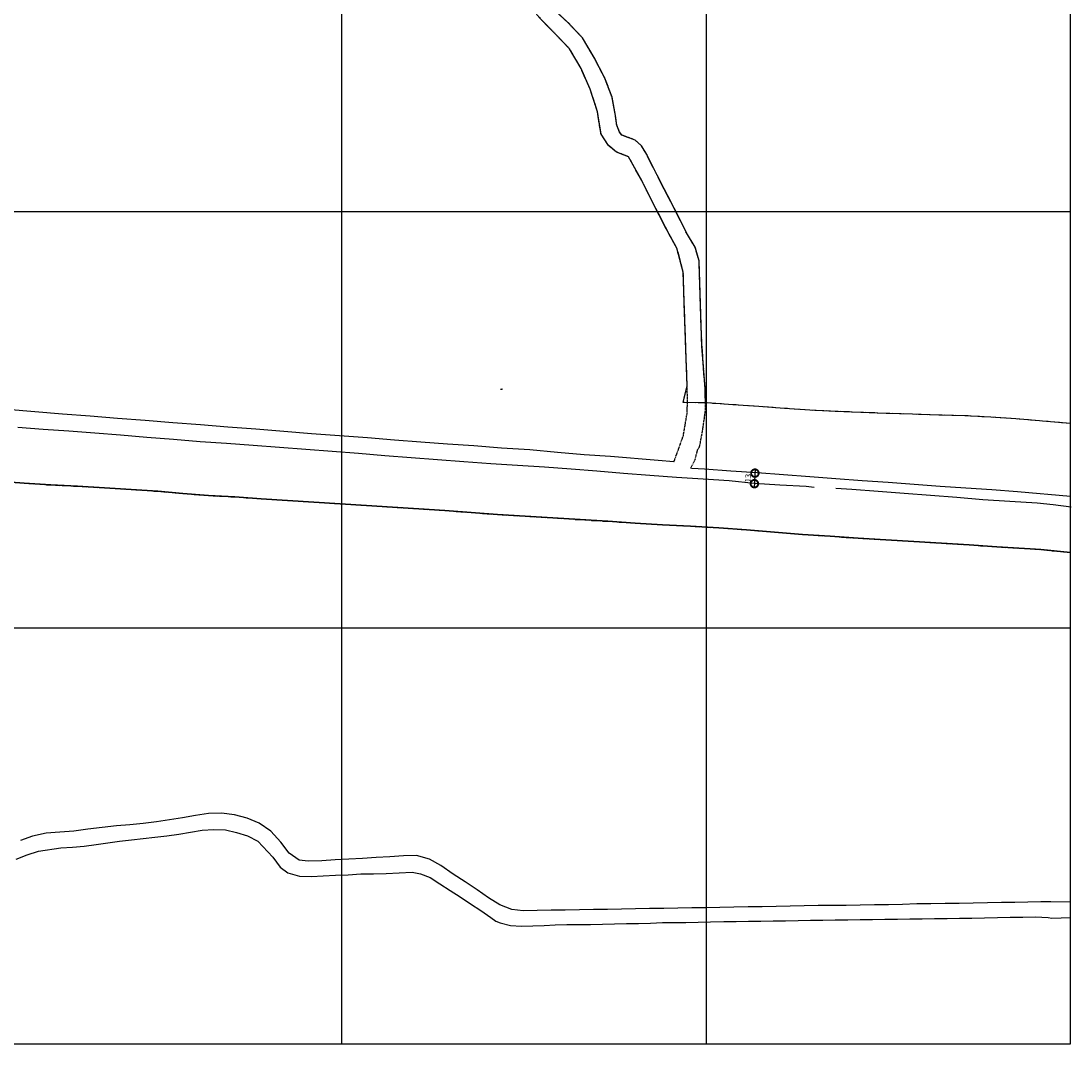
# Model space of a CAD drawing. Extents: x -9653 to 2451, y -5627 to 2779.
# Drawn here: x 1025 to 2416, y -2757 to -1402 of the extents above; entities that cross this region are included whole.
import ezdxf

# ---------------------------------------------------------------- set-up
doc = ezdxf.new("R2010")
doc.units = 0
doc.header["$XCLIPFRAME"] = 2
for name, pattern in [('ACAD_ISO02W100', [15, 12, -3]), ('CENTER', [2, 1.25, -0.25, 0.25, -0.25]), ('HIDDEN', [0.375, 0.25, -0.125])]:
    doc.linetypes.add(name, pattern=pattern)
doc.layers.get('DEFPOINTS').update_dxf_attribs({"linetype": 'CONTINUOUS'})
for name, color, linetype in [('P-GAUSS_KRUEGER', 1, 'CONTINUOUS'), ('P-IMAGEM_RASTER', 252, 'CONTINUOUS'), ('P-LIM_SUBUEU', 1, 'CONTINUOUS'), ('P-LIM_TRAC_VIARIO', 1, 'CONTINUOUS'), ('P-LIM_TRAC_VIARIO_PROJ', 1, 'ACAD_ISO02W100'), ('P-LIM_UEU', 1, 'CONTINUOUS'), ('P-LIM_UEU_PROJ', 1, 'ACAD_ISO02W100'), ('P-MALHA', 1, 'CONTINUOUS'), ('P-TEXTO_GERAL', 1, 'CONTINUOUS')]:
    doc.layers.add(name, color=color, linetype=linetype)
doc.dimstyles.get("Standard").update_dxf_attribs({"dimtxt": 7.5, "dimasz": 20, "dimexe": 0.18, "dimexo": 0.0625, "dimgap": 5, "dimtad": 1, "dimdec": 0, "dimzin": 0, "dimtxsty": 'STANDARD', "dimblk": 'DOTSMALL', "dimcen": 0.09, "dimdle": 6, "dimse1": 1, "dimse2": 1, "dimazin": 3, "dimtfac": 1, "dimtdec": 0, "dimtofl": 0, "dimtmove": 0, "dimatfit": 3, "dimtolj": 1, "dimtzin": 0})
picture_1 = doc.add_image_def('image1.tif', size_in_pixel=(9600, 13486))

# ---------------------------------------------------------------- blocks, each defined once
blk = doc.blocks.new('_DOTSMALL')
at = {"layer": 'P-TEXTO_GERAL', "color": 0, "const_width": 0.5}
blk.add_lwpolyline([(-0.0625, 0, 1), (0.0625, 0, 1)], format="xyb", close=True, dxfattribs=at)
blk = doc.blocks.new('*D59')
at = {"layer": 'DEFPOINTS', "color": 0, "linetype": 'CONTINUOUS'}
for p in [(2016.7, -2001.7), (1996.9, -2014.7), (2016.1, -2015.7)]:
    blk.add_point(p, dxfattribs=at)
at = {"layer": 'P-TEXTO_GERAL', "color": 0, "linetype": 'CONTINUOUS'}
blk.add_line((1997.9, -1994.7), (1996.6, -2020.7), dxfattribs=at)
at = {"layer": 'P-TEXTO_GERAL', "color": 0, "linetype": 'CONTINUOUS', "xscale": 20, "yscale": 20, "zscale": 20}
for p, rotation in [((1997.6, -2000.7), 87.16408218126216), ((1996.9, -2014.7), 267.1640821812621)]:
    blk.add_blockref('_DOTSMALL', p, dxfattribs=dict(at, rotation=rotation))
at = {"layer": 'P-TEXTO_GERAL', "color": 0, "linetype": 'CONTINUOUS', "insert": (1988.5, -2007.3), "char_height": 7.5, "attachment_point": 5, "rotation": 87.1641}
blk.add_mtext('\\A1;13', dxfattribs=at)

msp = doc.modelspace()

# ---------------------------------------------------------------- linework, layer by layer
at = {"layer": 'P-GAUSS_KRUEGER'}
msp.add_lwpolyline([(2416, 0), (0, 0), (0, -2757), (2416, -2757)], close=True, dxfattribs=at)
at = {"layer": 'P-LIM_SUBUEU'}
for p, q in [((1750.013, -1403.919), (1734.544, -1389.667)), ((1734.29, -1420.037), (1711.813, -1397.084)), ((1768.984, -1423.867), (1750.013, -1403.919)), ((1752.093, -1438.632), (1734.29, -1420.037)), ((1784.436, -1450.159), (1768.984, -1423.867)), ((1767.206, -1464.424), (1752.093, -1438.632)), ((1798.378, -1476.45), (1784.436, -1450.159)), ((1779.296, -1491.882), (1767.206, -1464.424)), ((1808.3, -1502.574), (1798.378, -1476.45)), ((1789.042, -1522.016), (1779.296, -1491.882)), ((1812.865, -1526.851), (1808.3, -1502.574)), ((1793.769, -1551.803), (1789.042, -1522.016)), ((1814.517, -1539.573), (1812.865, -1526.851)), ((1818.353, -1548.949), (1814.517, -1539.573)), ((1803.458, -1566.707), (1793.769, -1551.803)), ((1821.448, -1552.803), (1818.353, -1548.949)), ((1828.444, -1555.663), (1821.448, -1552.803)), ((1838.738, -1559.358), (1828.444, -1555.663)), ((1814.075, -1575.252), (1803.458, -1566.707)), ((1847.427, -1567.071), (1838.738, -1559.358)), ((1854.36, -1578.631), (1847.427, -1567.071)), ((1829.976, -1581.465), (1814.075, -1575.252)), ((1845.835, -1609.768), (1829.976, -1581.465)), ((1867.961, -1606.1), (1854.36, -1578.631)), ((1862.947, -1643.423), (1845.835, -1609.768)), ((1881.902, -1632.731), (1867.961, -1606.1)), ((1894.836, -1658.019), (1881.902, -1632.731)), ((1878.882, -1674.396), (1862.947, -1643.423)), ((1906.771, -1682.137), (1894.836, -1658.019)), ((1894.151, -1702.858), (1878.882, -1674.396)), ((1918.383, -1701.404), (1906.771, -1682.137)), ((1902.725, -1734.661), (1894.151, -1702.858)), ((1923.627, -1719.321), (1918.383, -1701.404)), ((1924.506, -1747.602), (1923.627, -1719.321)), ((1903.76, -1772.642), (1902.725, -1734.661)), ((1925.385, -1775.884), (1924.506, -1747.602)), ((1905.125, -1810.624), (1903.76, -1772.642)), ((1926.264, -1804.165), (1925.385, -1775.884)), ((1927.483, -1832.447), (1926.264, -1804.165)), ((1906.49, -1848.606), (1905.125, -1810.624)), ((1929.532, -1860.73), (1927.483, -1832.447)), ((1907.857, -1885.088), (1906.49, -1848.606)), ((1931.751, -1888.853), (1929.532, -1860.73)), ((1902.555, -1907.171), (1907.857, -1885.088)), ((1932.136, -1907.68), (1931.751, -1888.853)), ((1934.274, -1907.717), (1902.555, -1907.171)), ((1934.274, -1907.717), (1932.136, -1907.68)), ((1932.136, -1907.68), (1932.136, -1907.68)), ((1968.501, -1910.106), (1934.274, -1907.717)), ((1968.501, -1910.106), (1934.274, -1907.717)), ((2002.727, -1912.496), (1968.501, -1910.106)), ((2002.727, -1912.496), (1968.501, -1910.106)), ((2036.954, -1914.885), (2002.727, -1912.496)), ((2036.954, -1914.885), (2002.727, -1912.496)), ((2070.51, -1917.444), (2036.954, -1914.885)), ((2070.51, -1917.444), (2036.954, -1914.885)), ((2104.068, -1918.833), (2070.51, -1917.444)), ((2104.068, -1918.833), (2070.51, -1917.444)), ((2137.796, -1920.221), (2104.068, -1918.833)), ((2137.796, -1920.221), (2104.068, -1918.833)), ((2171.684, -1921.61), (2137.796, -1920.221)), ((2171.684, -1921.61), (2137.796, -1920.221)), ((2206.413, -1922.661), (2171.684, -1921.61)), ((2206.413, -1922.661), (2171.684, -1921.61)), ((2241.141, -1923.711), (2206.413, -1922.661)), ((2241.141, -1923.711), (2206.413, -1922.661)), ((2275.87, -1924.761), (2241.141, -1923.711)), ((2275.87, -1924.761), (2241.141, -1923.711)), ((2310.097, -1926.651), (2275.87, -1924.761)), ((2310.097, -1926.651), (2275.87, -1924.761)), ((2343.314, -1928.879), (2310.097, -1926.651)), ((2343.314, -1928.879), (2310.097, -1926.651)), ((2374.88, -1931.425), (2343.314, -1928.879)), ((2374.88, -1931.425), (2343.314, -1928.879)), ((2378.51, -1931.73), (2374.88, -1931.425)), ((2378.51, -1931.73), (2374.88, -1931.425)), ((2416, -1935.026), (2378.51, -1931.73)), ((2416, -1935.026), (2378.51, -1931.73)), ((1029.109, -2013.846), (993.543, -2011.455)), ((993.543, -2011.455), (1029.109, -2013.846)), ((1064.506, -2016.408), (1029.109, -2013.846)), ((1029.109, -2013.846), (1064.506, -2016.408)), ((1100.073, -2018.129), (1064.506, -2016.408)), ((1064.506, -2016.408), (1100.073, -2018.129)), ((1135.641, -2020.021), (1100.073, -2018.129)), ((1100.073, -2018.129), (1135.641, -2020.021)), ((1171.207, -2022.412), (1135.641, -2020.021)), ((1135.641, -2020.021), (1171.207, -2022.412)), ((1206.604, -2024.803), (1171.207, -2022.412)), ((1171.207, -2022.412), (1206.604, -2024.803)), ((1239.49, -2027.531), (1206.604, -2024.803)), ((1206.604, -2024.803), (1239.49, -2027.531)), ((1273.376, -2030.42), (1239.49, -2027.531)), ((1239.49, -2027.531), (1273.376, -2030.42)), ((1308.433, -2032.311), (1273.376, -2030.42)), ((1273.376, -2030.42), (1308.433, -2032.311)), ((1343.33, -2034.541), (1308.433, -2032.311)), ((1308.433, -2032.311), (1343.33, -2034.541)), ((1378.227, -2036.772), (1343.33, -2034.541)), ((1343.33, -2034.541), (1378.227, -2036.772)), ((1413.123, -2039.002), (1378.227, -2036.772)), ((1378.227, -2036.772), (1413.123, -2039.002)), ((1448.02, -2041.233), (1413.123, -2039.002)), ((1413.123, -2039.002), (1448.02, -2041.233)), ((1482.747, -2043.463), (1448.02, -2041.233)), ((1448.02, -2041.233), (1482.747, -2043.463)), ((1517.474, -2045.693), (1482.747, -2043.463)), ((1482.747, -2043.463), (1517.474, -2045.693)), ((1552.201, -2047.924), (1517.474, -2045.693)), ((1517.474, -2045.693), (1552.201, -2047.924)), ((1586.927, -2050.154), (1552.201, -2047.924)), ((1552.201, -2047.924), (1586.927, -2050.154)), ((1621.654, -2052.884), (1586.927, -2050.154)), ((1586.927, -2050.154), (1621.654, -2052.884)), ((1656.55, -2055.615), (1621.654, -2052.884)), ((1621.654, -2052.884), (1656.55, -2055.615)), ((1693.116, -2057.848), (1656.55, -2055.615)), ((1656.55, -2055.615), (1693.116, -2057.848)), ((1729.683, -2060.081), (1693.116, -2057.848)), ((1693.116, -2057.848), (1729.683, -2060.081)), ((1766.25, -2062.314), (1729.683, -2060.081)), ((1729.683, -2060.081), (1766.25, -2062.314)), ((1802.647, -2064.546), (1766.25, -2062.314)), ((1766.25, -2062.314), (1802.647, -2064.546)), ((1838.884, -2066.779), (1802.647, -2064.546)), ((1802.647, -2064.546), (1838.884, -2066.779)), ((1875.12, -2069.011), (1838.884, -2066.779)), ((1838.884, -2066.779), (1875.12, -2069.011)), ((1912.357, -2071.075), (1875.12, -2069.011)), ((1875.12, -2069.011), (1912.357, -2071.075)), ((1949.595, -2073.139), (1912.357, -2071.075)), ((1912.357, -2071.075), (1949.595, -2073.139)), ((1986.661, -2075.703), (1949.595, -2073.139)), ((1949.595, -2073.139), (1986.661, -2075.703)), ((2023.566, -2078.766), (1986.661, -2075.703)), ((1986.661, -2075.703), (2023.566, -2078.766)), ((2060.472, -2081.83), (2023.566, -2078.766)), ((2023.566, -2078.766), (2060.472, -2081.83)), ((2097.378, -2084.393), (2060.472, -2081.83)), ((2060.472, -2081.83), (2097.378, -2084.393)), ((2134.285, -2086.957), (2097.378, -2084.393)), ((2097.378, -2084.393), (2134.285, -2086.957)), ((2171.192, -2089.02), (2134.285, -2086.957)), ((2134.285, -2086.957), (2171.192, -2089.02)), ((2208.099, -2091.083), (2171.192, -2089.02)), ((2171.192, -2089.02), (2208.099, -2091.083)), ((2244.835, -2093.477), (2208.099, -2091.083)), ((2208.099, -2091.083), (2244.835, -2093.477)), ((2281.572, -2095.87), (2244.835, -2093.477)), ((2244.835, -2093.477), (2281.572, -2095.87)), ((2318.309, -2098.263), (2281.572, -2095.87)), ((2281.572, -2095.87), (2318.309, -2098.263)), ((2355.045, -2100.656), (2318.309, -2098.263)), ((2318.309, -2098.263), (2355.045, -2100.656)), ((2362.525, -2100.827), (2355.045, -2100.656)), ((2355.045, -2100.656), (2362.525, -2100.827)), ((2376.593, -2101.907), (2362.525, -2100.827)), ((2362.525, -2100.827), (2376.593, -2101.907)), ((2416, -2105.906), (2376.593, -2101.907)), ((2376.593, -2101.907), (2416, -2105.906)), ((2405.992, -2105.288), (2405.992, -2105.288)), ((2405.994, -2105.288), (2405.994, -2105.288))]:
    msp.add_line(p, q, dxfattribs=at)
at = {"layer": 'P-LIM_TRAC_VIARIO', "linetype": 'HIDDEN'}
for points in [[(1828.444, -1555.663), (1821.448, -1552.803), (1818.353, -1548.949), (1814.517, -1539.573), (1812.865, -1526.851), (1808.3, -1502.574), (1798.378, -1476.45), (1784.436, -1450.159), (1768.984, -1423.867), (1750.013, -1403.919), (1734.544, -1389.667), (1718.754, -1368.554), (1701.955, -1347.61), (1683.478, -1331.853), (1662.316, -1319.102), (1640.485, -1306.181), (1616.981, -1294.767), (1591.795, -1285.36), (1565.605, -1278.122), (1555.087, -1276.557)], [(1814.075, -1575.252), (1803.458, -1566.707), (1793.769, -1551.803), (1789.042, -1522.016), (1779.296, -1491.882), (1767.206, -1464.424), (1752.093, -1438.632), (1734.29, -1420.037), (1711.813, -1397.084), (1690.014, -1369.113), (1680.568, -1359.229), (1669.371, -1350.513), (1640.696, -1332.731), (1610.01, -1316.627), (1576.639, -1303.358), (1557.142, -1301.32), (1551.56, -1302.452)]]:
    msp.add_lwpolyline(points, dxfattribs=at)
at = {"layer": 'P-LIM_TRAC_VIARIO'}
for points in [[(1660.4, -1889.66), (1662.49, -1889.653), (1662.982, -1888.504)], [(1890.341, -1985.793), (1869.423, -1984.083), (1806.331, -1978.632), (1771.274, -1976.401), (1736.049, -1973.34), (1699.314, -1969.937), (1661.907, -1967.702), (1625.172, -1964.469), (1590.274, -1962.409), (1555.048, -1959.678), (1519.822, -1956.947), (1484.096, -1954.055), (1447.03, -1951.491), (1410.125, -1948.428), (1373.219, -1945.364), (1336.313, -1942.301), (1299.407, -1939.738), (1262.841, -1936.845), (1226.275, -1933.952), (1189.709, -1931.059), (1153.144, -1928.166), (1116.578, -1925.273), (1080.012, -1922.38), (1043.446, -1919.487), (1006.88, -1916.594)], [(1020.737, -1939.674), (1054.463, -1942.233), (1088.519, -1944.792), (1122.916, -1947.182), (1157.142, -1950.072), (1191.868, -1952.962), (1227.094, -1955.853), (1262.319, -1958.744), (1297.376, -1961.135), (1332.602, -1963.696), (1367.499, -1966.256), (1402.395, -1968.987), (1437.291, -1971.717), (1472.187, -1974.448), (1507.083, -1977.178), (1541.979, -1979.909), (1576.875, -1982.639), (1611.771, -1985.37), (1647.498, -1987.762), (1683.224, -1990.153), (1718.621, -1992.545), (1754.018, -1994.936), (1788.243, -1997.825), (1823.299, -2000.716), (1858.526, -2003.277), (1893.752, -2005.838), (1928.978, -2008.399), (1963.375, -2010.629), (1996.76, -2013.857), (2030.817, -2016.417), (2065.544, -2018.137), (2076.173, -2019.322)], [(2416, -2031.776), (2345.644, -2025.422), (2311.417, -2023.033), (2277.191, -2020.643), (2242.964, -2018.254), (2208.738, -2015.864), (2174.341, -2013.304), (2139.615, -2010.744), (2104.889, -2008.184), (2070.162, -2005.624), (2035.436, -2003.063), (2000.71, -2000.503), (1965.813, -1997.942), (1930.917, -1995.382), (1914.099, -1994.358), (1912.439, -1994.245)], [(2416.443, -2045.811), (2393.019, -2042.891), (2371.662, -2040.51), (2335.425, -2038.448), (2299.699, -2035.886), (2264.973, -2033.156), (2230.247, -2030.425), (2195.521, -2027.695), (2160.794, -2024.965), (2125.898, -2022.574), (2104.98, -2021.204), (2104.73, -2021.264)]]:
    msp.add_lwpolyline(points, dxfattribs=at)
at = {"layer": 'P-LIM_TRAC_VIARIO', "flags": 128}
for points in [[(2416, -2569.094), (2389.547, -2568.777), (2376.408, -2568.518), (2359.127, -2569.083), (2341.846, -2569.648), (2324.406, -2569.372), (2305.625, -2570.185), (2286.925, -2570.488), (2268.224, -2570.791), (2249.524, -2571.014), (2230.824, -2571.237), (2212.123, -2571.46), (2193.342, -2572.103), (2174.562, -2572.495), (2155.861, -2572.798), (2137.161, -2573.101), (2118.54, -2573.324), (2100.01, -2573.377), (2081.48, -2573.521), (2062.95, -2573.914), (2044.329, -2574.307), (2025.708, -2574.7), (2007.088, -2575.093), (1988.467, -2575.486), (1969.847, -2575.879), (1951.226, -2576.182), (1932.606, -2576.485), (1913.985, -2576.788), (1895.365, -2577.091), (1876.744, -2577.394), (1858.124, -2577.697), (1839.503, -2578), (1820.883, -2578.303), (1802.263, -2578.606), (1783.642, -2578.909), (1765.022, -2579.212), (1746.401, -2579.515), (1727.781, -2579.818), (1709.16, -2580.122), (1690.54, -2580.425), (1675.442, -2578.643), (1659.431, -2572.429), (1644.515, -2563.288), (1629.51, -2552.806), (1613.585, -2542.323), (1597.58, -2531.84), (1581.576, -2520.607), (1566.568, -2512.305), (1549.216, -2507.18), (1531.775, -2507.905), (1513.743, -2508.968), (1495.711, -2510.032), (1477.68, -2511.096), (1459.648, -2512.16), (1441.617, -2513.224), (1423.585, -2514.288), (1405.554, -2514.852), (1393.556, -2513.494), (1380.31, -2504.275), (1369.411, -2489.699), (1356.252, -2475.04), (1340.747, -2464.558), (1324.907, -2457.675), (1308.053, -2453.381), (1290.866, -2451.266), (1273.586, -2451.491), (1256.392, -2454.396), (1239.108, -2457.301), (1221.823, -2460.206), (1204.46, -2462.691), (1186.927, -2464.675), (1169.234, -2466.49), (1151.452, -2468.134), (1132.579, -2470.367), (1113.795, -2472.599), (1095.012, -2474.832), (1076.65, -2476.226), (1058.288, -2477.619), (1040.332, -2481.863), (1024.553, -2487.61)], [(1018.568, -2512.002), (1033.436, -2506.333), (1048.473, -2501.585), (1078.03, -2497.188), (1093.391, -2496.37), (1108.923, -2494.972), (1124.536, -2492.815), (1140.149, -2490.658), (1155.762, -2488.5), (1171.375, -2486.603), (1186.988, -2484.785), (1202.6, -2482.968), (1218.213, -2481.151), (1234.076, -2479.164), (1249.78, -2476.346), (1265.394, -2473.609), (1280.755, -2472.961), (1296.114, -2473.313), (1310.8, -2476.595), (1325.153, -2481.295), (1338.743, -2488.095), (1358.802, -2509.464), (1368.373, -2522.868), (1378.532, -2530.333), (1394.136, -2534.625), (1410.245, -2535.239), (1425.356, -2534.341), (1441.977, -2533.525), (1458.599, -2532.709), (1475.22, -2531.733), (1492.17, -2531.427), (1509.121, -2531.122), (1526.322, -2530.307), (1543.523, -2529.492), (1554.361, -2531.347), (1567.123, -2536.386), (1580.301, -2544.935), (1593.729, -2553.574), (1607.236, -2562.214), (1620.573, -2571.273), (1634.25, -2580.073), (1647.757, -2589.213), (1654.16, -2594.072), (1660.016, -2596.51), (1673.871, -2600.04), (1688.39, -2600.981), (1703.251, -2600.413), (1718.192, -2599.845), (1733.133, -2599.276), (1748.493, -2598.708), (1763.943, -2598.731), (1779.804, -2598.504), (1795.664, -2598.277), (1811.615, -2597.8), (1827.565, -2597.323), (1843.515, -2597.346), (1859.376, -2596.779), (1875.237, -2596.212), (1890.687, -2596.154), (1906.137, -2596.097), (1922.418, -2595.53), (1938.699, -2594.964), (1956.489, -2594.74), (1972.86, -2594.513), (1989.23, -2594.287), (2005.6, -2594.061), (2021.971, -2593.834), (2038.341, -2593.608), (2054.791, -2593.382), (2071.242, -2593.156), (2087.692, -2592.93), (2104.142, -2592.703), (2120.593, -2592.477), (2137.043, -2592.251), (2153.493, -2592.025), (2169.944, -2591.799), (2186.394, -2591.572), (2202.844, -2591.346), (2219.295, -2591.12), (2235.745, -2590.894), (2252.196, -2590.668), (2268.646, -2590.442), (2285.096, -2590.215), (2301.967, -2589.82), (2318.837, -2589.424), (2335.708, -2589.029), (2352.408, -2588.973), (2369.359, -2588.667), (2386.037, -2589.522), (2391.186, -2590.139), (2416, -2589.589)]]:
    msp.add_lwpolyline(points, dxfattribs=at)
at = {"layer": 'P-LIM_TRAC_VIARIO_PROJ', "linetype": 'CENTER'}
for points in [[(1912.439, -1994.245), (1918.476, -1982.544), (1921.674, -1969.999), (1924.4, -1965.452), (1928.493, -1943.068), (1932.302, -1915.794), (1931.751, -1888.853), (1929.532, -1860.73), (1927.483, -1832.447), (1926.264, -1804.165), (1925.385, -1775.884), (1924.506, -1747.602), (1923.627, -1719.321), (1918.383, -1701.404), (1906.771, -1682.137), (1894.836, -1658.019), (1881.902, -1632.731), (1867.961, -1606.1), (1854.36, -1578.631), (1847.427, -1567.071), (1838.738, -1559.358), (1828.444, -1555.663)], [(1908.275, -1907.269), (1907.857, -1885.088), (1906.49, -1848.606), (1905.125, -1810.624), (1903.76, -1772.642), (1902.725, -1734.661), (1894.151, -1702.858), (1878.882, -1674.396), (1862.947, -1643.423), (1845.835, -1609.768), (1829.976, -1581.465), (1814.075, -1575.252)], [(1890.341, -1985.793), (1902.862, -1950.691), (1907.673, -1921.908), (1908.275, -1907.269)]]:
    msp.add_lwpolyline(points, dxfattribs=at)
at = {"layer": 'P-LIM_UEU'}
for p, q in [((1029.109, -2013.846), (993.543, -2011.455)), ((1064.506, -2016.408), (1029.109, -2013.846)), ((1100.073, -2018.129), (1064.506, -2016.408)), ((1135.641, -2020.021), (1100.073, -2018.129)), ((1171.207, -2022.412), (1135.641, -2020.021)), ((1206.604, -2024.803), (1171.207, -2022.412)), ((1239.49, -2027.531), (1206.604, -2024.803)), ((1273.376, -2030.42), (1239.49, -2027.531)), ((1308.433, -2032.311), (1273.376, -2030.42)), ((1343.33, -2034.541), (1308.433, -2032.311)), ((1378.227, -2036.772), (1343.33, -2034.541)), ((1413.123, -2039.002), (1378.227, -2036.772)), ((1448.02, -2041.233), (1413.123, -2039.002)), ((1482.747, -2043.463), (1448.02, -2041.233)), ((1517.474, -2045.693), (1482.747, -2043.463)), ((1552.201, -2047.924), (1517.474, -2045.693)), ((1586.927, -2050.154), (1552.201, -2047.924)), ((1621.654, -2052.884), (1586.927, -2050.154)), ((1656.55, -2055.615), (1621.654, -2052.884)), ((1693.116, -2057.848), (1656.55, -2055.615)), ((1729.683, -2060.081), (1693.116, -2057.848)), ((1766.25, -2062.314), (1729.683, -2060.081)), ((1802.647, -2064.546), (1766.25, -2062.314)), ((1838.884, -2066.779), (1802.647, -2064.546)), ((1875.12, -2069.011), (1838.884, -2066.779)), ((1912.357, -2071.075), (1875.12, -2069.011)), ((1949.595, -2073.139), (1912.357, -2071.075)), ((1986.661, -2075.703), (1949.595, -2073.139)), ((2023.566, -2078.766), (1986.661, -2075.703)), ((2060.472, -2081.83), (2023.566, -2078.766)), ((2097.378, -2084.393), (2060.472, -2081.83)), ((2134.285, -2086.957), (2097.378, -2084.393)), ((2171.192, -2089.02), (2134.285, -2086.957)), ((2208.099, -2091.083), (2171.192, -2089.02)), ((2244.835, -2093.477), (2208.099, -2091.083)), ((2281.572, -2095.87), (2244.835, -2093.477)), ((2318.309, -2098.263), (2281.572, -2095.87)), ((2355.045, -2100.656), (2318.309, -2098.263)), ((2362.525, -2100.827), (2355.045, -2100.656)), ((2376.593, -2101.907), (2362.525, -2100.827)), ((2416, -2105.906), (2376.593, -2101.907)), ((2405.994, -2105.288), (2405.994, -2105.288))]:
    msp.add_line(p, q, dxfattribs=at)
at = {"layer": 'P-LIM_UEU_PROJ'}
for p, q in [((1750.013, -1403.919), (1734.544, -1389.667)), ((1734.29, -1420.037), (1711.813, -1397.084)), ((1768.984, -1423.867), (1750.013, -1403.919)), ((1752.093, -1438.632), (1734.29, -1420.037)), ((1784.436, -1450.159), (1768.984, -1423.867)), ((1767.206, -1464.424), (1752.093, -1438.632)), ((1798.378, -1476.45), (1784.436, -1450.159)), ((1779.296, -1491.882), (1767.206, -1464.424)), ((1808.3, -1502.574), (1798.378, -1476.45)), ((1789.042, -1522.016), (1779.296, -1491.882)), ((1812.865, -1526.851), (1808.3, -1502.574)), ((1793.769, -1551.803), (1789.042, -1522.016)), ((1814.517, -1539.573), (1812.865, -1526.851)), ((1818.353, -1548.949), (1814.517, -1539.573)), ((1803.458, -1566.707), (1793.769, -1551.803)), ((1821.448, -1552.803), (1818.353, -1548.949)), ((1828.444, -1555.663), (1821.448, -1552.803)), ((1838.738, -1559.358), (1828.444, -1555.663)), ((1814.075, -1575.252), (1803.458, -1566.707)), ((1847.427, -1567.071), (1838.738, -1559.358)), ((1854.36, -1578.631), (1847.427, -1567.071)), ((1829.976, -1581.465), (1814.075, -1575.252)), ((1845.835, -1609.768), (1829.976, -1581.465)), ((1867.961, -1606.1), (1854.36, -1578.631)), ((1862.947, -1643.423), (1845.835, -1609.768)), ((1881.902, -1632.731), (1867.961, -1606.1)), ((1894.836, -1658.019), (1881.902, -1632.731)), ((1878.882, -1674.396), (1862.947, -1643.423)), ((1906.771, -1682.137), (1894.836, -1658.019)), ((1894.151, -1702.858), (1878.882, -1674.396)), ((1918.383, -1701.404), (1906.771, -1682.137)), ((1902.725, -1734.661), (1894.151, -1702.858)), ((1923.627, -1719.321), (1918.383, -1701.404)), ((1924.506, -1747.602), (1923.627, -1719.321)), ((1903.76, -1772.642), (1902.725, -1734.661)), ((1925.385, -1775.884), (1924.506, -1747.602)), ((1905.125, -1810.624), (1903.76, -1772.642)), ((1926.264, -1804.165), (1925.385, -1775.884)), ((1927.483, -1832.447), (1926.264, -1804.165)), ((1906.49, -1848.606), (1905.125, -1810.624)), ((1929.532, -1860.73), (1927.483, -1832.447)), ((1907.857, -1885.088), (1906.49, -1848.606)), ((1931.751, -1888.853), (1929.532, -1860.73)), ((1902.555, -1907.171), (1907.857, -1885.088)), ((1932.136, -1907.68), (1931.751, -1888.853)), ((1934.274, -1907.717), (1902.555, -1907.171)), ((1934.274, -1907.717), (1932.136, -1907.68)), ((1932.136, -1907.68), (1932.136, -1907.68)), ((1968.501, -1910.106), (1934.274, -1907.717)), ((1968.501, -1910.106), (1934.274, -1907.717)), ((2002.727, -1912.496), (1968.501, -1910.106)), ((2002.727, -1912.496), (1968.501, -1910.106)), ((2036.954, -1914.885), (2002.727, -1912.496)), ((2036.954, -1914.885), (2002.727, -1912.496)), ((2070.51, -1917.444), (2036.954, -1914.885)), ((2070.51, -1917.444), (2036.954, -1914.885)), ((2104.068, -1918.833), (2070.51, -1917.444)), ((2104.068, -1918.833), (2070.51, -1917.444)), ((2137.796, -1920.221), (2104.068, -1918.833)), ((2137.796, -1920.221), (2104.068, -1918.833)), ((2171.684, -1921.61), (2137.796, -1920.221)), ((2171.684, -1921.61), (2137.796, -1920.221)), ((2206.413, -1922.661), (2171.684, -1921.61)), ((2206.413, -1922.661), (2171.684, -1921.61)), ((2241.141, -1923.711), (2206.413, -1922.661)), ((2241.141, -1923.711), (2206.413, -1922.661)), ((2275.87, -1924.761), (2241.141, -1923.711)), ((2275.87, -1924.761), (2241.141, -1923.711)), ((2310.097, -1926.651), (2275.87, -1924.761)), ((2310.097, -1926.651), (2275.87, -1924.761)), ((2343.314, -1928.879), (2310.097, -1926.651)), ((2343.314, -1928.879), (2310.097, -1926.651)), ((2374.88, -1931.425), (2343.314, -1928.879)), ((2374.88, -1931.425), (2343.314, -1928.879)), ((2378.51, -1931.73), (2374.88, -1931.425)), ((2378.51, -1931.73), (2374.88, -1931.425)), ((2416, -1935.026), (2378.51, -1931.73)), ((2416, -1935.026), (2378.51, -1931.73)), ((993.543, -2011.455), (1029.109, -2013.846)), ((1029.109, -2013.846), (1064.506, -2016.408)), ((1064.506, -2016.408), (1100.073, -2018.129)), ((1100.073, -2018.129), (1135.641, -2020.021)), ((1135.641, -2020.021), (1171.207, -2022.412)), ((1171.207, -2022.412), (1206.604, -2024.803)), ((1206.604, -2024.803), (1239.49, -2027.531)), ((1239.49, -2027.531), (1273.376, -2030.42)), ((1273.376, -2030.42), (1308.433, -2032.311)), ((1308.433, -2032.311), (1343.33, -2034.541)), ((1343.33, -2034.541), (1378.227, -2036.772)), ((1378.227, -2036.772), (1413.123, -2039.002)), ((1413.123, -2039.002), (1448.02, -2041.233)), ((1448.02, -2041.233), (1482.747, -2043.463)), ((1482.747, -2043.463), (1517.474, -2045.693)), ((1517.474, -2045.693), (1552.201, -2047.924)), ((1552.201, -2047.924), (1586.927, -2050.154)), ((1586.927, -2050.154), (1621.654, -2052.884)), ((1621.654, -2052.884), (1656.55, -2055.615)), ((1656.55, -2055.615), (1693.116, -2057.848)), ((1693.116, -2057.848), (1729.683, -2060.081)), ((1729.683, -2060.081), (1766.25, -2062.314)), ((1766.25, -2062.314), (1802.647, -2064.546)), ((1802.647, -2064.546), (1838.884, -2066.779)), ((1838.884, -2066.779), (1875.12, -2069.011)), ((1875.12, -2069.011), (1912.357, -2071.075)), ((1912.357, -2071.075), (1949.595, -2073.139)), ((1949.595, -2073.139), (1986.661, -2075.703)), ((1986.661, -2075.703), (2023.566, -2078.766)), ((2023.566, -2078.766), (2060.472, -2081.83)), ((2060.472, -2081.83), (2097.378, -2084.393)), ((2097.378, -2084.393), (2134.285, -2086.957)), ((2134.285, -2086.957), (2171.192, -2089.02)), ((2171.192, -2089.02), (2208.099, -2091.083)), ((2208.099, -2091.083), (2244.835, -2093.477)), ((2244.835, -2093.477), (2281.572, -2095.87)), ((2281.572, -2095.87), (2318.309, -2098.263)), ((2318.309, -2098.263), (2355.045, -2100.656)), ((2355.045, -2100.656), (2362.525, -2100.827)), ((2362.525, -2100.827), (2376.593, -2101.907)), ((2376.593, -2101.907), (2416, -2105.906)), ((2405.992, -2105.288), (2405.992, -2105.288))]:
    msp.add_line(p, q, dxfattribs=at)
at = {"layer": 'P-MALHA'}
for p, q in [((1449.6, 0), (1449.6, -2757)), ((1932.8, 0), (1932.8, -2757)), ((0, -1654.2), (2416, -1654.2)), ((0, -2205.6), (2416, -2205.6))]:
    msp.add_line(p, q, dxfattribs=at)

# ---------------------------------------------------------------- dimensions: what is measured, and where the dimension line sits
at = {"layer": 'P-TEXTO_GERAL', "linetype": 'CONTINUOUS'}
dim = msp.add_linear_dim(base=(1996.907, -2014.737), p1=(2016.745, -2001.685), p2=(2016.051, -2015.685), angle=267.164082, text='13', dimstyle='STANDARD', dxfattribs=at)
dim.commit()
dim.dimension.update_dxf_attribs({"geometry": '*D59', "text_midpoint": (1997.254, -2007.737), "dimtype": 161})

# ---------------------------------------------------------------- referenced raster images: frames only (the image files are external)
at = {"layer": 'P-IMAGEM_RASTER', "linetype": 'CONTINUOUS'}
image = msp.add_image(picture_1, insert=(-452.494, -3910.447), size_in_units=(3068.3, 4310.322), rotation=-0.082958, dxfattribs=at)
image.set_boundary_path([(1397.534, 1248.581), (1410.0233, 9874.587), (8969.12, 9863.642), (8956.6305, 1237.6365), (1397.534, 1248.581)])

doc.saveas('drawing.dxf')
